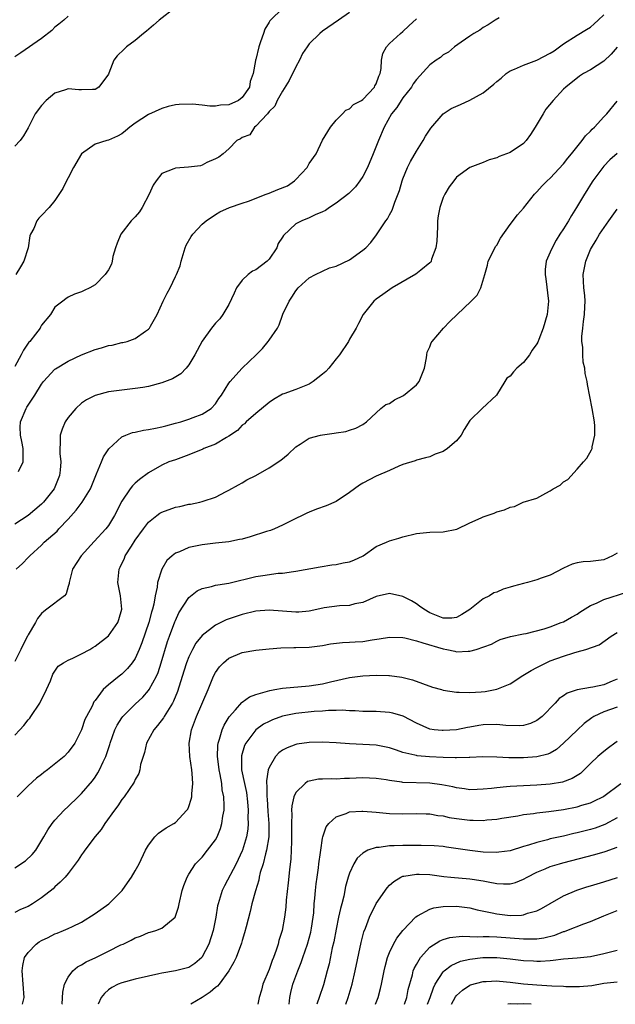
# Model space of a CAD drawing. Units: inches. Extents: x 2577000 to 2580000, y 1503000 to 1506000.
# Drawn here: x 2577402 to 2577491, y 1503000 to 1503147 of the extents above; entities that cross this region are included whole.
import ezdxf

# ---------------------------------------------------------------- set-up
doc = ezdxf.new("R2010")
doc.units = ezdxf.units.IN
doc.header["$MEASUREMENT"] = 0
doc.layers.add('LD25771503_2ft', color=121, linetype='Continuous')

msp = doc.modelspace()

# ---------------------------------------------------------------- linework, layer by layer
at = {"layer": 'LD25771503_2ft'}
for points, elevation in [([(2577425, 1503148.9), (2577422.56, 1503147), (2577421.74, 1503146.26), (2577420.67, 1503145.33), (2577420.25, 1503145), (2577419, 1503143.93), (2577417.71, 1503143), (2577417.34, 1503142.66), (2577416.32, 1503141.68), (2577415.8, 1503141), (2577415.06, 1503139.06), (2577415, 1503138.94), (2577413.59, 1503137), (2577413, 1503136.64), (2577412.64, 1503136.64), (2577411, 1503136.58), (2577410.59, 1503136.59), (2577409, 1503136.74), (2577408.59, 1503136.59), (2577407, 1503136.09), (2577405.68, 1503135), (2577405, 1503134.23), (2577404.07, 1503133), (2577403, 1503130.91), (2577402.31, 1503129.69), (2577401.8, 1503129), (2577401, 1503128.18)], 8470), ([(2577451, 1503148.11), (2577449.35, 1503147), (2577447, 1503145.33), (2577446.6, 1503145), (2577445, 1503143.45), (2577444.67, 1503143), (2577444.01, 1503141.99), (2577443.52, 1503141), (2577443, 1503140.02), (2577442.02, 1503137.98), (2577441, 1503136.36), (2577440.19, 1503135), (2577439.84, 1503134.16), (2577439, 1503133.33), (2577438.74, 1503133), (2577437, 1503131.13), (2577436.82, 1503131), (2577436.12, 1503129.88), (2577435, 1503129.45), (2577434.74, 1503129.26), (2577434.17, 1503129), (2577433, 1503127.79), (2577432.12, 1503127), (2577431.5, 1503126.5), (2577431, 1503126.25), (2577429.72, 1503125.72), (2577429, 1503125.34), (2577428.75, 1503125.25), (2577426.96, 1503125.04), (2577425, 1503124.89), (2577424.78, 1503124.78), (2577423, 1503124.07), (2577422.11, 1503123), (2577421.67, 1503122.33), (2577421.09, 1503121), (2577420.02, 1503119), (2577419.65, 1503118.35), (2577419, 1503117.6), (2577418.68, 1503117.32), (2577418.38, 1503117), (2577416.83, 1503115), (2577416.31, 1503113.69), (2577416.07, 1503113), (2577415.67, 1503111.67), (2577415.55, 1503111), (2577415.44, 1503110.56), (2577415, 1503109.7), (2577414.5, 1503109), (2577413, 1503107.44), (2577412.2, 1503107), (2577411.38, 1503106.62), (2577411, 1503106.4), (2577409.94, 1503106.06), (2577409, 1503105.6), (2577408.63, 1503105.37), (2577408.19, 1503105), (2577407, 1503104.11), (2577406.34, 1503103), (2577405, 1503101.41), (2577404.85, 1503101.15), (2577404.78, 1503101), (2577404.09, 1503100.09), (2577403.24, 1503099), (2577403.13, 1503098.87), (2577402.31, 1503097.69), (2577401.96, 1503097), (2577401, 1503095.25)], 8466), ([(2577441, 1503148.71), (2577439.19, 1503147), (2577439.11, 1503146.89), (2577439, 1503146.66), (2577438.37, 1503145.63), (2577438.14, 1503145), (2577437.73, 1503143.73), (2577437.47, 1503143), (2577437, 1503141.13), (2577436.97, 1503141.04), (2577436.97, 1503140.97), (2577436.62, 1503139), (2577436.17, 1503137.83), (2577436.06, 1503137), (2577435, 1503135.44), (2577434.42, 1503135), (2577433, 1503134.32), (2577431.73, 1503134.27), (2577431, 1503134.14), (2577430.15, 1503134.15), (2577429, 1503134.31), (2577427.54, 1503134.46), (2577425.59, 1503134.41), (2577425, 1503134.32), (2577423.92, 1503134.08), (2577423, 1503133.8), (2577421, 1503132.88), (2577419, 1503131.58), (2577418.22, 1503131), (2577417.56, 1503130.44), (2577417, 1503130.03), (2577416.34, 1503129.66), (2577415, 1503129.06), (2577414.75, 1503129), (2577413, 1503128.44), (2577411, 1503127.03), (2577409.8, 1503125), (2577409, 1503123.45), (2577408.75, 1503123), (2577408.17, 1503121.83), (2577407, 1503120.04), (2577406.15, 1503119), (2577405, 1503117.81), (2577404.58, 1503117.42), (2577404.3, 1503117), (2577403.85, 1503115.85), (2577403.36, 1503115), (2577403.25, 1503114.75), (2577402.99, 1503113), (2577402.34, 1503111), (2577401.86, 1503110.14), (2577401.16, 1503109)], 8468), ([(2577409, 1503147.6), (2577408.33, 1503147), (2577407.6, 1503146.4), (2577407, 1503145.92), (2577406.55, 1503145.45), (2577405, 1503144.24), (2577401.92, 1503142.08), (2577401, 1503141.5)], 8472), ([(2577473.35, 1503147.35), (2577472.79, 1503147), (2577471.73, 1503146.27), (2577471, 1503145.87), (2577470.5, 1503145.5), (2577469.59, 1503145), (2577469, 1503144.58), (2577467.71, 1503143.71), (2577466.71, 1503143), (2577465.81, 1503142.19), (2577465, 1503141.79), (2577464.59, 1503141.41), (2577463.98, 1503141), (2577463, 1503140.29), (2577461, 1503138.13), (2577460.54, 1503137.46), (2577460.26, 1503137), (2577459, 1503135.38), (2577458.74, 1503135), (2577458.06, 1503133.94), (2577457.29, 1503133), (2577456.17, 1503131), (2577455.35, 1503129), (2577454.56, 1503127), (2577453.7, 1503125), (2577453, 1503123.63), (2577452.57, 1503123), (2577451.89, 1503122.11), (2577450.89, 1503121.11), (2577449, 1503119.63), (2577448.04, 1503119), (2577447.42, 1503118.58), (2577447, 1503118.35), (2577445.9, 1503117.9), (2577445, 1503117.48), (2577443.88, 1503117), (2577443, 1503116.57), (2577441.16, 1503114.84), (2577441, 1503114.56), (2577440.37, 1503113.63), (2577440.17, 1503113), (2577439, 1503111.31), (2577438.71, 1503111), (2577437, 1503109.71), (2577436.52, 1503109.48), (2577435.89, 1503109), (2577435, 1503108.17), (2577434.14, 1503107), (2577433.79, 1503106.21), (2577433, 1503104.51), (2577432.07, 1503103), (2577431.63, 1503102.37), (2577431, 1503101.72), (2577430.38, 1503101), (2577429, 1503099.05), (2577427.93, 1503097), (2577427, 1503095.49), (2577426.62, 1503095), (2577425.82, 1503094.18), (2577424.59, 1503093.41), (2577423, 1503092.8), (2577421, 1503092.29), (2577420.13, 1503092.13), (2577419, 1503091.95), (2577415, 1503091.48), (2577413, 1503090.94), (2577411.72, 1503090.28), (2577411, 1503089.8), (2577410.14, 1503089), (2577409, 1503087.66), (2577408.54, 1503087), (2577408.1, 1503085.9), (2577407.79, 1503085), (2577407.77, 1503083.77), (2577407.72, 1503083), (2577407.75, 1503082.25), (2577407.87, 1503081), (2577407.78, 1503079.78), (2577407.7, 1503079), (2577407, 1503077.23), (2577406.89, 1503077), (2577405.28, 1503075), (2577405, 1503074.72), (2577403, 1503073.01), (2577401, 1503071.7)], 8462), ([(2577401.24, 1503065), (2577402.15, 1503065.85), (2577403, 1503066.74), (2577403.14, 1503066.86), (2577403.25, 1503067), (2577405, 1503068.59), (2577405.42, 1503069), (2577407.32, 1503070.68), (2577407.6, 1503071), (2577409, 1503072.46), (2577410.19, 1503073.81), (2577411.08, 1503075), (2577412.3, 1503077), (2577413, 1503078.73), (2577413.24, 1503079.24), (2577413.98, 1503081), (2577414.25, 1503081.75), (2577415.05, 1503082.95), (2577417, 1503084.73), (2577417.62, 1503085), (2577418.61, 1503085.39), (2577419, 1503085.46), (2577420.24, 1503085.76), (2577421, 1503085.86), (2577422.04, 1503086.04), (2577423, 1503086.25), (2577423.58, 1503086.42), (2577425, 1503086.77), (2577425.8, 1503087), (2577427, 1503087.4), (2577427.65, 1503087.65), (2577429, 1503088.14), (2577430.34, 1503089), (2577431, 1503089.7), (2577431.51, 1503090.49), (2577431.88, 1503091), (2577433, 1503092.78), (2577433.17, 1503093), (2577434.02, 1503093.98), (2577434.97, 1503095), (2577437.05, 1503097), (2577438.03, 1503097.97), (2577438.88, 1503099), (2577439, 1503099.21), (2577440.27, 1503101), (2577440.53, 1503101.47), (2577441, 1503102.91), (2577441.06, 1503103.06), (2577441.99, 1503105), (2577442.41, 1503105.59), (2577443, 1503106.56), (2577443.35, 1503107), (2577445, 1503108.5), (2577445.95, 1503109), (2577448.03, 1503109.97), (2577449, 1503110.23), (2577451, 1503111.21), (2577453, 1503112.61), (2577453.47, 1503113), (2577454.2, 1503113.8), (2577455.06, 1503114.94), (2577456.45, 1503117), (2577456.69, 1503117.31), (2577457, 1503117.9), (2577457.41, 1503118.59), (2577457.79, 1503119.79), (2577458.48, 1503121.52), (2577458.89, 1503123), (2577459, 1503123.3), (2577459.69, 1503125), (2577460.13, 1503125.87), (2577461, 1503127.41), (2577462, 1503129), (2577462.36, 1503129.64), (2577463.16, 1503130.84), (2577465, 1503132.99), (2577466.21, 1503133.79), (2577467.61, 1503134.39), (2577469, 1503135.02), (2577471, 1503136.13), (2577472.57, 1503137.43), (2577473, 1503137.84), (2577473.67, 1503138.34), (2577474.4, 1503139), (2577475, 1503139.42), (2577475.68, 1503139.68), (2577477, 1503140.28), (2577479, 1503140.99), (2577481, 1503142.04), (2577481.59, 1503142.41), (2577483, 1503143.46), (2577485, 1503144.72), (2577486.43, 1503145.57), (2577487, 1503145.96), (2577487.58, 1503146.42), (2577488.14, 1503147), (2577489, 1503147.77)], 8460), ([(2577401.56, 1503079.56), (2577402.25, 1503081), (2577402.27, 1503081.73), (2577402.26, 1503083), (2577402.07, 1503084.07), (2577401.87, 1503085), (2577401.82, 1503086.18), (2577401.86, 1503087), (2577402.7, 1503089), (2577402.83, 1503089.17), (2577403, 1503089.46), (2577403.63, 1503090.37), (2577403.99, 1503091), (2577405, 1503092.61), (2577405.28, 1503093), (2577407, 1503094.86), (2577407.08, 1503094.92), (2577409, 1503096.05), (2577411, 1503096.98), (2577413, 1503097.79), (2577413.96, 1503098.04), (2577415, 1503098.38), (2577415.54, 1503098.46), (2577417, 1503098.82), (2577417.16, 1503098.84), (2577417.78, 1503099), (2577419, 1503099.43), (2577420.52, 1503100.52), (2577421, 1503100.83), (2577421.14, 1503101), (2577421.27, 1503101.27), (2577422.27, 1503103), (2577423.18, 1503105), (2577423.78, 1503106.22), (2577424.21, 1503107), (2577425, 1503108.69), (2577425.19, 1503109), (2577425.7, 1503110.3), (2577425.87, 1503111), (2577426.48, 1503113), (2577426.63, 1503113.37), (2577427.35, 1503114.65), (2577427.61, 1503115), (2577429, 1503116.51), (2577429.59, 1503117), (2577431, 1503117.94), (2577431.65, 1503118.35), (2577433.07, 1503119), (2577435, 1503119.65), (2577435.94, 1503119.94), (2577438.56, 1503121), (2577438.88, 1503121.12), (2577439, 1503121.15), (2577440.33, 1503121.67), (2577441.75, 1503122.25), (2577442.8, 1503123), (2577443, 1503123.17), (2577444.69, 1503125), (2577445, 1503125.57), (2577446.02, 1503127), (2577447, 1503129.06), (2577448.15, 1503131), (2577449, 1503132.03), (2577449.96, 1503133), (2577450.46, 1503133.54), (2577451, 1503133.72), (2577451.63, 1503134.37), (2577452.79, 1503135), (2577453, 1503135.14), (2577454.74, 1503137), (2577454.81, 1503137.19), (2577455, 1503137.48), (2577455.38, 1503138.62), (2577455.57, 1503139), (2577455.74, 1503139.74), (2577455.79, 1503141), (2577455.98, 1503142.02), (2577456.52, 1503143), (2577457, 1503143.49), (2577458.61, 1503145), (2577459, 1503145.31), (2577459.88, 1503146.12), (2577461, 1503147.18)], 8464), ([(2577491, 1503142.93), (2577490.08, 1503141.92), (2577489, 1503140.87), (2577487, 1503139.55), (2577485.95, 1503139), (2577485.38, 1503138.62), (2577483.34, 1503137), (2577483, 1503136.66), (2577481.43, 1503135), (2577480.33, 1503133.67), (2577479.92, 1503133), (2577478.73, 1503131), (2577478.07, 1503129.93), (2577477.41, 1503129), (2577477, 1503128.56), (2577475, 1503127.21), (2577474.47, 1503127), (2577473.39, 1503126.61), (2577473, 1503126.41), (2577471.88, 1503126.12), (2577471, 1503125.74), (2577469, 1503124.97), (2577467, 1503123.52), (2577466.59, 1503123), (2577465.92, 1503122.08), (2577465.25, 1503121), (2577465, 1503120.5), (2577464.49, 1503119), (2577464.25, 1503117.75), (2577464.16, 1503117), (2577464.14, 1503116.14), (2577464.04, 1503113.96), (2577463.93, 1503113), (2577463.28, 1503111.28), (2577463.22, 1503111), (2577463.15, 1503110.85), (2577463, 1503110.72), (2577461.67, 1503109.67), (2577460.93, 1503109.07), (2577457.4, 1503107), (2577455.98, 1503106.01), (2577455, 1503105.29), (2577454.65, 1503105), (2577453.07, 1503103), (2577452.34, 1503101.66), (2577452.01, 1503101), (2577451, 1503099.33), (2577450.84, 1503099), (2577449.53, 1503097), (2577449, 1503096.4), (2577447.93, 1503095), (2577447.5, 1503094.5), (2577447, 1503094.09), (2577445.58, 1503093), (2577445, 1503092.61), (2577443, 1503091.84), (2577441.19, 1503091.19), (2577441, 1503091.13), (2577439.67, 1503090.32), (2577439, 1503089.89), (2577437, 1503088.26), (2577435.6, 1503087), (2577435.31, 1503086.69), (2577435, 1503086.49), (2577434.28, 1503085.72), (2577433, 1503084.84), (2577432.66, 1503084.66), (2577431, 1503083.68), (2577429.26, 1503083), (2577429.08, 1503082.92), (2577427, 1503082.06), (2577425, 1503081.34), (2577424, 1503081), (2577423, 1503080.54), (2577421, 1503079.4), (2577419.62, 1503078.38), (2577419, 1503077.85), (2577418.58, 1503077.42), (2577418.27, 1503077), (2577417, 1503075.13), (2577415.9, 1503073), (2577415, 1503071.5), (2577414.61, 1503071), (2577412.88, 1503069.12), (2577410.91, 1503067), (2577409.64, 1503065), (2577409.18, 1503063.18), (2577409.15, 1503063), (2577409.15, 1503062.85), (2577409, 1503062.4), (2577408.69, 1503061.31), (2577408.42, 1503061), (2577405.81, 1503059), (2577405.34, 1503058.66), (2577405, 1503058.36), (2577404.39, 1503057.61), (2577404.1, 1503057), (2577403, 1503055.2), (2577402.91, 1503055), (2577402.24, 1503053.76), (2577401.9, 1503053), (2577401, 1503051.19)], 8458), ([(2577401, 1503040.2), (2577401.77, 1503041), (2577402.37, 1503041.63), (2577403, 1503042.49), (2577403.24, 1503042.76), (2577403.39, 1503043), (2577404.73, 1503045), (2577405.76, 1503047), (2577406.33, 1503048.33), (2577406.7, 1503049.3), (2577407.51, 1503050.49), (2577408.29, 1503051), (2577409, 1503051.41), (2577409.69, 1503051.69), (2577411, 1503052.32), (2577412.21, 1503053), (2577412.69, 1503053.31), (2577413, 1503053.48), (2577415, 1503055.01), (2577416.38, 1503057), (2577416.54, 1503057.46), (2577416.98, 1503059), (2577416.8, 1503061), (2577416.41, 1503063), (2577416.59, 1503065), (2577416.73, 1503065.27), (2577417.38, 1503066.62), (2577417.52, 1503067), (2577418.43, 1503068.43), (2577419, 1503069.3), (2577420.23, 1503071), (2577421, 1503072.02), (2577422.23, 1503073), (2577422.67, 1503073.33), (2577423, 1503073.51), (2577425, 1503074.23), (2577425.65, 1503074.35), (2577427, 1503074.69), (2577427.28, 1503074.72), (2577428.67, 1503075), (2577429, 1503075.08), (2577429.15, 1503075.15), (2577431, 1503075.74), (2577432.57, 1503076.57), (2577433, 1503076.78), (2577434.42, 1503077.58), (2577435, 1503077.89), (2577435.69, 1503078.31), (2577437, 1503079), (2577439, 1503080.1), (2577440.74, 1503081.26), (2577441.85, 1503082.15), (2577443, 1503083.24), (2577443.64, 1503083.64), (2577445, 1503084.53), (2577446.68, 1503085), (2577447, 1503085.07), (2577448.72, 1503085.28), (2577449, 1503085.33), (2577450.45, 1503085.55), (2577451, 1503085.75), (2577451.96, 1503086.04), (2577453, 1503086.59), (2577453.56, 1503087), (2577455, 1503088.33), (2577455.69, 1503089), (2577456.43, 1503089.57), (2577457, 1503089.74), (2577457.74, 1503090.26), (2577459.08, 1503090.92), (2577461, 1503092.51), (2577461.41, 1503093), (2577462.21, 1503095), (2577462.53, 1503096.53), (2577462.54, 1503097), (2577462.61, 1503097.39), (2577463, 1503098.18), (2577463.21, 1503098.79), (2577463.35, 1503099), (2577465.04, 1503101), (2577466.01, 1503101.99), (2577469.17, 1503105), (2577470.07, 1503105.93), (2577470.63, 1503107), (2577471.24, 1503109), (2577471.61, 1503110.39), (2577471.75, 1503111), (2577472.53, 1503112.53), (2577472.83, 1503113.17), (2577473, 1503113.4), (2577473.58, 1503114.42), (2577475, 1503116.46), (2577476.09, 1503117.91), (2577477, 1503118.92), (2577478.65, 1503121), (2577479, 1503121.35), (2577479.77, 1503122.23), (2577480.53, 1503123), (2577481, 1503123.4), (2577483, 1503125.51), (2577483.63, 1503126.37), (2577484.17, 1503127), (2577485.76, 1503129), (2577486.27, 1503129.73), (2577487, 1503130.4), (2577487.28, 1503130.72), (2577487.59, 1503131), (2577489, 1503132.56), (2577489.45, 1503133), (2577491, 1503134.88)], 8456), ([(2577491, 1503127.08), (2577489.89, 1503126.11), (2577489, 1503125.19), (2577488.84, 1503125), (2577487.37, 1503123), (2577487, 1503122.43), (2577486.46, 1503121.54), (2577486.12, 1503121), (2577484.94, 1503119), (2577484.18, 1503117.82), (2577483.72, 1503117), (2577483, 1503115.81), (2577482.45, 1503115), (2577481.89, 1503114.11), (2577481.27, 1503113), (2577481, 1503112.33), (2577480.41, 1503111), (2577480.24, 1503109.76), (2577480.24, 1503109), (2577480.36, 1503108.36), (2577480.73, 1503105), (2577480.53, 1503103), (2577479.96, 1503101), (2577479.28, 1503099.28), (2577479.13, 1503098.87), (2577479, 1503098.63), (2577478.32, 1503097.68), (2577477.88, 1503097), (2577477, 1503095.86), (2577476.03, 1503095), (2577475.52, 1503094.48), (2577475, 1503093.82), (2577474.5, 1503093.5), (2577474.23, 1503093), (2577472.97, 1503091), (2577470.82, 1503089), (2577469, 1503087.17), (2577468.15, 1503085.85), (2577467.7, 1503085), (2577467, 1503084.18), (2577465.64, 1503083), (2577465, 1503082.57), (2577463.83, 1503082.17), (2577463, 1503081.78), (2577462.36, 1503081.64), (2577461, 1503081.25), (2577460.83, 1503081.17), (2577459, 1503080.6), (2577458.36, 1503080.36), (2577457, 1503079.74), (2577455, 1503078.9), (2577453, 1503077.81), (2577452.49, 1503077.51), (2577451, 1503076.43), (2577449, 1503075.1), (2577447.54, 1503074.46), (2577446.06, 1503073.94), (2577445, 1503073.52), (2577444.64, 1503073.36), (2577443.96, 1503073), (2577443, 1503072.56), (2577441, 1503071.54), (2577439.8, 1503071), (2577439.23, 1503070.77), (2577438.59, 1503070.59), (2577436.18, 1503069.82), (2577435, 1503069.49), (2577434.6, 1503069.4), (2577433, 1503069.07), (2577431, 1503068.87), (2577429, 1503068.64), (2577428.51, 1503068.51), (2577427, 1503068.21), (2577425.6, 1503067.6), (2577425, 1503067.39), (2577424.5, 1503067), (2577423.71, 1503066.29), (2577422.96, 1503065), (2577422.34, 1503063), (2577422.28, 1503062.28), (2577421.96, 1503061), (2577421.77, 1503059.77), (2577421.57, 1503059), (2577421.43, 1503058.57), (2577421.03, 1503057), (2577419.99, 1503054.01), (2577419.58, 1503053), (2577419, 1503051.67), (2577418.55, 1503051), (2577417.84, 1503050.16), (2577417, 1503049.29), (2577416.61, 1503049), (2577415, 1503047.7), (2577414.23, 1503047), (2577413, 1503045.37), (2577412.83, 1503045.17), (2577412.55, 1503044.55), (2577411.71, 1503043), (2577411.48, 1503042.52), (2577411, 1503040.99), (2577409.98, 1503039), (2577409, 1503037.65), (2577408.39, 1503037), (2577405.89, 1503035), (2577405.37, 1503034.63), (2577405, 1503034.33), (2577404.24, 1503033.76), (2577403, 1503032.65), (2577401.36, 1503031)], 8454), ([(2577401, 1503020.38), (2577402.59, 1503021.41), (2577403.62, 1503022.38), (2577404.14, 1503023), (2577405.37, 1503025), (2577405.94, 1503026.06), (2577406.61, 1503027), (2577407, 1503027.48), (2577408.4, 1503029), (2577409, 1503029.56), (2577410.46, 1503031), (2577411, 1503031.49), (2577412.61, 1503033.39), (2577413, 1503033.92), (2577413.44, 1503034.56), (2577413.66, 1503035), (2577414.2, 1503036.2), (2577414.6, 1503037), (2577415.21, 1503038.79), (2577415.27, 1503039), (2577415.98, 1503041), (2577416.31, 1503041.69), (2577417, 1503042.8), (2577417.15, 1503043), (2577419, 1503044.85), (2577420.12, 1503045.88), (2577421, 1503046.87), (2577421.09, 1503047), (2577422.17, 1503049), (2577422.43, 1503049.57), (2577422.89, 1503051), (2577423.83, 1503054.17), (2577424.12, 1503055), (2577424.9, 1503057.1), (2577425, 1503057.34), (2577425.54, 1503058.46), (2577427, 1503060.77), (2577428.26, 1503061.74), (2577429, 1503062.11), (2577430.42, 1503062.42), (2577431, 1503062.59), (2577431.33, 1503062.67), (2577433, 1503062.89), (2577437, 1503063.87), (2577438.05, 1503064.05), (2577440.37, 1503064.37), (2577441, 1503064.4), (2577442.66, 1503064.66), (2577443, 1503064.7), (2577446.65, 1503065.35), (2577448.38, 1503065.62), (2577449, 1503065.67), (2577450.08, 1503065.92), (2577451, 1503066.08), (2577451.65, 1503066.35), (2577453.07, 1503067), (2577455, 1503068.35), (2577456.54, 1503069), (2577457, 1503069.23), (2577458.4, 1503069.6), (2577459, 1503069.81), (2577461, 1503070.32), (2577463, 1503070.52), (2577465, 1503070.57), (2577467.03, 1503070.97), (2577469, 1503071.91), (2577470.67, 1503072.67), (2577471, 1503072.81), (2577472.63, 1503073.37), (2577473, 1503073.54), (2577474.17, 1503073.83), (2577475, 1503074.24), (2577475.64, 1503074.36), (2577476.97, 1503075), (2577479, 1503075.6), (2577480.36, 1503076.36), (2577481, 1503076.69), (2577481.42, 1503077), (2577482.49, 1503077.51), (2577483, 1503078.04), (2577483.61, 1503078.39), (2577485, 1503079.93), (2577485.98, 1503081), (2577486.45, 1503081.55), (2577487.18, 1503082.82), (2577487.24, 1503083), (2577487.26, 1503083.26), (2577487.66, 1503085), (2577487.64, 1503086.36), (2577487.59, 1503087), (2577487.27, 1503089), (2577486.59, 1503092.59), (2577486.53, 1503093), (2577486.22, 1503094.22), (2577486.16, 1503095), (2577485.91, 1503095.91), (2577485.86, 1503097), (2577485.85, 1503098.15), (2577485.73, 1503099), (2577485.74, 1503099.74), (2577485.86, 1503101), (2577485.97, 1503101.97), (2577486.14, 1503103), (2577486.15, 1503104.15), (2577486.22, 1503105), (2577486.16, 1503105.84), (2577486.02, 1503107), (2577485.92, 1503109), (2577486.3, 1503111), (2577487, 1503112.71), (2577487.14, 1503113), (2577487.85, 1503114.15), (2577488.34, 1503115), (2577489.73, 1503117), (2577491, 1503118.74)], 8452), ([(2577491, 1503067.4), (2577490.32, 1503067), (2577489, 1503066.37), (2577487, 1503066.12), (2577485.93, 1503066.07), (2577485, 1503065.93), (2577484.27, 1503065.73), (2577483, 1503065.16), (2577481, 1503064.08), (2577479.64, 1503063.64), (2577479, 1503063.38), (2577477.58, 1503063), (2577477, 1503062.87), (2577475.53, 1503062.47), (2577475, 1503062.31), (2577473.98, 1503062.02), (2577473, 1503061.57), (2577472.56, 1503061.44), (2577471.91, 1503061), (2577471, 1503060.55), (2577469, 1503058.95), (2577467.79, 1503058.21), (2577467, 1503057.76), (2577466.31, 1503057.69), (2577465, 1503057.67), (2577463, 1503058.48), (2577462.1, 1503059), (2577461.48, 1503059.48), (2577461, 1503059.8), (2577460.25, 1503060.25), (2577459, 1503060.93), (2577457, 1503061.34), (2577455, 1503060.89), (2577453, 1503060.01), (2577451.8, 1503059.8), (2577451, 1503059.58), (2577449.53, 1503059.53), (2577447.21, 1503059.2), (2577445.24, 1503058.76), (2577445, 1503058.72), (2577443.44, 1503058.56), (2577443, 1503058.55), (2577439, 1503058.85), (2577437, 1503058.7), (2577435, 1503058.22), (2577432.58, 1503057.42), (2577431, 1503056.64), (2577429, 1503055.08), (2577428.08, 1503053.92), (2577427.56, 1503053), (2577427, 1503051.89), (2577426.66, 1503051), (2577426.25, 1503049.75), (2577425.3, 1503046.7), (2577424.73, 1503045.27), (2577424.57, 1503045), (2577423.8, 1503043.8), (2577423.32, 1503043), (2577423.21, 1503042.79), (2577422.34, 1503041.66), (2577421.77, 1503041), (2577420.71, 1503039), (2577420.38, 1503037.62), (2577419.81, 1503035.81), (2577419.67, 1503035), (2577419.53, 1503034.47), (2577419, 1503033.6), (2577418.83, 1503033.17), (2577417.34, 1503031), (2577417, 1503030.58), (2577416.38, 1503029.62), (2577415.89, 1503029), (2577414.48, 1503027), (2577413.91, 1503026.09), (2577413, 1503025.05), (2577411.45, 1503023), (2577411.28, 1503022.72), (2577411, 1503022.34), (2577410.49, 1503021.52), (2577409, 1503019.56), (2577408.52, 1503019), (2577407.77, 1503018.23), (2577407, 1503017.54), (2577406.73, 1503017.27), (2577405, 1503015.88), (2577403.67, 1503015), (2577403, 1503014.61), (2577401.86, 1503014.14), (2577401, 1503013.71)], 8450), ([(2577402.15, 1503000), (2577402.2, 1503000.2), (2577402.4, 1503001), (2577402.28, 1503003), (2577402.09, 1503005), (2577402.21, 1503005.79), (2577402.48, 1503007), (2577403, 1503007.73), (2577404.18, 1503009), (2577404.67, 1503009.33), (2577405, 1503009.54), (2577406.01, 1503009.99), (2577407, 1503010.53), (2577407.36, 1503010.64), (2577408.29, 1503011), (2577409, 1503011.3), (2577409.64, 1503011.64), (2577411, 1503012.28), (2577413, 1503013.54), (2577415.07, 1503015), (2577417.05, 1503017), (2577417.84, 1503018.16), (2577418.44, 1503019), (2577419, 1503019.92), (2577419.59, 1503021), (2577420.55, 1503023), (2577421, 1503023.77), (2577421.92, 1503025), (2577422.46, 1503025.54), (2577423, 1503025.9), (2577423.63, 1503026.37), (2577424.75, 1503027), (2577425, 1503027.16), (2577426.73, 1503029), (2577426.84, 1503029.16), (2577427, 1503029.55), (2577427.37, 1503030.63), (2577427.44, 1503031), (2577427.45, 1503031.45), (2577427.62, 1503033), (2577427.52, 1503034.48), (2577427.46, 1503035), (2577427.16, 1503037), (2577427.07, 1503039), (2577427.42, 1503041), (2577428.17, 1503043), (2577429.89, 1503047), (2577430.7, 1503049), (2577431, 1503049.54), (2577431.61, 1503050.39), (2577432.17, 1503051), (2577433, 1503051.68), (2577435, 1503052.54), (2577437, 1503052.88), (2577439, 1503053.08), (2577440.77, 1503053.23), (2577442.71, 1503053.29), (2577443, 1503053.28), (2577445, 1503053.35), (2577447, 1503053.61), (2577448.17, 1503053.83), (2577449.96, 1503054.04), (2577451, 1503054.08), (2577451.85, 1503054.15), (2577453, 1503054.2), (2577454.42, 1503054.42), (2577455.44, 1503054.56), (2577457, 1503054.83), (2577459, 1503054.78), (2577459.27, 1503054.73), (2577461, 1503054.31), (2577461.97, 1503053.97), (2577465, 1503053.1), (2577465.56, 1503053), (2577466.73, 1503052.73), (2577467, 1503052.66), (2577468.75, 1503052.75), (2577469, 1503052.73), (2577469.93, 1503053), (2577472.22, 1503053.78), (2577473, 1503054.26), (2577473.54, 1503054.46), (2577475.06, 1503054.94), (2577477, 1503055.34), (2577477.4, 1503055.4), (2577480.07, 1503056.07), (2577481, 1503056.39), (2577482.64, 1503057), (2577483, 1503057.14), (2577484.17, 1503057.83), (2577485, 1503058.27), (2577485.43, 1503058.57), (2577487, 1503059.55), (2577487.92, 1503059.92), (2577489, 1503060.45), (2577492.44, 1503061.56)], 8448), ([(2577408.06, 1503000), (2577408.07, 1503000.07), (2577408.18, 1503001.82), (2577408.45, 1503003), (2577409, 1503004.06), (2577409.67, 1503005), (2577410.39, 1503005.61), (2577411, 1503005.88), (2577411.68, 1503006.32), (2577413.11, 1503007), (2577415, 1503007.95), (2577416.86, 1503008.86), (2577417.18, 1503009), (2577418.41, 1503009.59), (2577419, 1503009.93), (2577419.8, 1503010.2), (2577421, 1503010.71), (2577421.24, 1503010.76), (2577422.06, 1503011), (2577423, 1503011.39), (2577424.99, 1503013.01), (2577425.47, 1503014.53), (2577425.55, 1503015), (2577426.01, 1503017), (2577426.24, 1503017.76), (2577426.74, 1503019), (2577427, 1503019.45), (2577428.03, 1503021), (2577428.5, 1503021.5), (2577429, 1503021.99), (2577429.82, 1503023), (2577431, 1503024.58), (2577431.22, 1503025), (2577431.72, 1503026.28), (2577431.92, 1503027), (2577432.09, 1503028.09), (2577432.27, 1503029), (2577432.3, 1503029.7), (2577432.25, 1503031), (2577432.01, 1503032.01), (2577431.93, 1503033), (2577431.7, 1503034.3), (2577431.53, 1503035), (2577431.48, 1503035.48), (2577431.27, 1503037), (2577431.33, 1503038.67), (2577431.38, 1503039), (2577431.59, 1503039.59), (2577431.98, 1503041), (2577432.29, 1503041.71), (2577433.05, 1503042.95), (2577433.97, 1503043.97), (2577434.94, 1503045.06), (2577435, 1503045.11), (2577436.09, 1503045.91), (2577437, 1503046.28), (2577438.77, 1503046.77), (2577439.11, 1503046.89), (2577439.85, 1503047), (2577441, 1503047.2), (2577445, 1503047.56), (2577447, 1503047.87), (2577448.16, 1503048.16), (2577451, 1503048.8), (2577453, 1503049.07), (2577455, 1503049.18), (2577456.89, 1503049.11), (2577457, 1503049.12), (2577458.84, 1503048.84), (2577460.44, 1503048.44), (2577461.93, 1503047.93), (2577463.39, 1503047.39), (2577464.74, 1503047), (2577465, 1503046.93), (2577467, 1503046.61), (2577467.38, 1503046.62), (2577469, 1503046.55), (2577470.66, 1503046.66), (2577471.29, 1503046.71), (2577473, 1503047.06), (2577475, 1503047.87), (2577476.91, 1503049.09), (2577478.16, 1503049.84), (2577479, 1503050.29), (2577480.37, 1503051), (2577481, 1503051.28), (2577483, 1503052.01), (2577484.51, 1503052.51), (2577485, 1503052.62), (2577486.34, 1503053), (2577488.3, 1503053.7), (2577490.11, 1503055), (2577491, 1503055.52)], 8446), ([(2577491, 1503048.55), (2577490.24, 1503048.24), (2577489, 1503047.69), (2577487.36, 1503047.36), (2577487, 1503047.32), (2577485, 1503046.98), (2577483.51, 1503046.49), (2577483, 1503046.08), (2577482.34, 1503045.66), (2577481.73, 1503045), (2577479.79, 1503043), (2577479, 1503042.37), (2577478.06, 1503041.94), (2577477, 1503041.63), (2577476.43, 1503041.57), (2577474.37, 1503041.63), (2577473, 1503041.78), (2577471, 1503041.74), (2577470.34, 1503041.66), (2577469, 1503041.4), (2577468.64, 1503041.36), (2577467, 1503040.98), (2577465, 1503040.87), (2577464.87, 1503040.87), (2577463.65, 1503041), (2577463, 1503041.1), (2577461, 1503041.97), (2577459.03, 1503043.03), (2577457.49, 1503043.49), (2577457, 1503043.59), (2577455, 1503043.72), (2577453, 1503043.75), (2577451.85, 1503043.85), (2577451, 1503043.83), (2577449.92, 1503043.92), (2577449, 1503043.86), (2577447.87, 1503043.87), (2577447, 1503043.79), (2577445.72, 1503043.72), (2577443, 1503043.45), (2577441, 1503043.04), (2577439.51, 1503042.49), (2577439, 1503042.25), (2577438.18, 1503041.82), (2577437, 1503040.97), (2577435.53, 1503039), (2577435.35, 1503038.65), (2577434.89, 1503037.11), (2577434.88, 1503037), (2577434.89, 1503036.89), (2577434.9, 1503035), (2577435.31, 1503033), (2577435.61, 1503031.61), (2577435.78, 1503030.23), (2577435.88, 1503029), (2577435.84, 1503027.84), (2577435.88, 1503027), (2577435.82, 1503026.18), (2577435.63, 1503025), (2577435.04, 1503023), (2577435, 1503022.9), (2577434.07, 1503021), (2577432.32, 1503017.68), (2577432, 1503017), (2577431.37, 1503015), (2577431.3, 1503014.7), (2577431.02, 1503013), (2577430.64, 1503011), (2577430, 1503009), (2577429, 1503007.08), (2577428.93, 1503007), (2577427.91, 1503006.09), (2577427, 1503005.52), (2577426.6, 1503005.4), (2577425, 1503004.98), (2577423, 1503004.64), (2577422.53, 1503004.53), (2577421, 1503004.22), (2577419, 1503003.77), (2577417, 1503003.23), (2577416.45, 1503003), (2577415.49, 1503002.51), (2577415, 1503002.16), (2577414.39, 1503001.61), (2577413.92, 1503001), (2577413.48, 1503000)], 8444), ([(2577491, 1503044.36), (2577490.02, 1503044.02), (2577489, 1503043.69), (2577487.52, 1503043), (2577487.2, 1503042.8), (2577486.08, 1503041.92), (2577485, 1503040.95), (2577483, 1503039), (2577481.93, 1503038.07), (2577481, 1503037.53), (2577480.64, 1503037.36), (2577479, 1503036.94), (2577477, 1503036.8), (2577474.82, 1503036.82), (2577473, 1503036.92), (2577470.94, 1503036.94), (2577469, 1503036.86), (2577468.87, 1503036.87), (2577467, 1503036.8), (2577466.82, 1503036.82), (2577465, 1503036.85), (2577462.95, 1503036.95), (2577461.13, 1503037.13), (2577461, 1503037.15), (2577460.78, 1503037.22), (2577459, 1503037.63), (2577458.02, 1503037.98), (2577457, 1503038.31), (2577455, 1503038.71), (2577453, 1503038.81), (2577451, 1503038.88), (2577449, 1503039.04), (2577447, 1503039.16), (2577445, 1503039.12), (2577443.15, 1503038.85), (2577443, 1503038.82), (2577441.68, 1503038.32), (2577441, 1503037.94), (2577440.46, 1503037.54), (2577439.96, 1503037), (2577439, 1503035.37), (2577438.87, 1503035), (2577438.6, 1503033.4), (2577438.62, 1503033), (2577438.67, 1503032.67), (2577438.65, 1503031), (2577438.69, 1503030.69), (2577438.81, 1503028.81), (2577438.97, 1503027), (2577438.95, 1503025), (2577438.63, 1503023), (2577438.45, 1503022.45), (2577438.11, 1503021), (2577437.68, 1503019.68), (2577437.53, 1503019), (2577437.45, 1503018.55), (2577436.96, 1503016.96), (2577436.44, 1503015), (2577436.16, 1503013.84), (2577435.56, 1503011.56), (2577435.35, 1503010.65), (2577435, 1503009.52), (2577434.89, 1503009.11), (2577434.08, 1503007), (2577433.72, 1503006.28), (2577432.98, 1503005.02), (2577431.54, 1503003), (2577431.3, 1503002.7), (2577431, 1503002.5), (2577430.2, 1503001.8), (2577429, 1503001.03), (2577427.32, 1503000)], 8442), ([(2577491, 1503039.25), (2577490.63, 1503039), (2577489.68, 1503038.32), (2577489, 1503037.78), (2577488.09, 1503037), (2577487, 1503035.95), (2577486.08, 1503035), (2577485.51, 1503034.49), (2577484.29, 1503033.71), (2577482.82, 1503033.18), (2577481, 1503032.88), (2577479, 1503032.74), (2577477, 1503032.65), (2577475, 1503032.53), (2577474.46, 1503032.46), (2577473, 1503032.35), (2577472.23, 1503032.23), (2577471, 1503032.12), (2577470.07, 1503032.07), (2577469, 1503032.05), (2577468.17, 1503032.17), (2577467, 1503032.32), (2577466.47, 1503032.47), (2577464.79, 1503032.79), (2577463, 1503033.02), (2577459, 1503033.14), (2577458.82, 1503033.18), (2577457, 1503033.41), (2577456.49, 1503033.51), (2577455, 1503033.74), (2577453, 1503033.84), (2577451, 1503033.72), (2577450.29, 1503033.71), (2577449, 1503033.65), (2577448.32, 1503033.68), (2577447, 1503033.65), (2577446.39, 1503033.61), (2577445, 1503033.35), (2577444.74, 1503033.26), (2577444.37, 1503033), (2577443, 1503031.65), (2577442.7, 1503031), (2577442.38, 1503029.62), (2577442.36, 1503029), (2577442.4, 1503028.4), (2577442.34, 1503027), (2577442.37, 1503025), (2577442.33, 1503024.33), (2577442.32, 1503023), (2577442.26, 1503021.74), (2577442.07, 1503020.07), (2577441.87, 1503018.13), (2577441.57, 1503015.57), (2577441.49, 1503014.51), (2577441.32, 1503013), (2577440.97, 1503011), (2577440.48, 1503009.52), (2577440.37, 1503009), (2577440.08, 1503008.08), (2577439.68, 1503007), (2577439.48, 1503006.52), (2577439, 1503005.21), (2577438.07, 1503003), (2577437.87, 1503002.13), (2577437.52, 1503001), (2577437.32, 1503000)], 8440), ([(2577441.98, 1503000), (2577442.1, 1503001), (2577442.24, 1503001.76), (2577442.57, 1503003), (2577443.27, 1503005), (2577443.77, 1503006.23), (2577444.03, 1503007), (2577444.74, 1503009), (2577445.24, 1503010.76), (2577445.35, 1503011.35), (2577445.59, 1503013), (2577445.66, 1503013.66), (2577445.74, 1503015), (2577445.83, 1503015.83), (2577445.92, 1503017), (2577446.03, 1503017.97), (2577446.16, 1503019), (2577446.36, 1503020.36), (2577446.43, 1503021), (2577446.69, 1503022.69), (2577446.71, 1503023), (2577447, 1503024.81), (2577447.04, 1503025), (2577447.51, 1503026.49), (2577447.91, 1503027), (2577449, 1503028), (2577450.51, 1503028.51), (2577451, 1503028.74), (2577452.85, 1503028.85), (2577453, 1503028.87), (2577455, 1503028.71), (2577457, 1503028.51), (2577459, 1503028.45), (2577461, 1503028.52), (2577462.47, 1503028.47), (2577463, 1503028.47), (2577464.22, 1503028.22), (2577465, 1503028.16), (2577465.92, 1503027.92), (2577467, 1503027.76), (2577469, 1503027.5), (2577469.51, 1503027.51), (2577471, 1503027.45), (2577471.53, 1503027.53), (2577473, 1503027.64), (2577473.78, 1503027.78), (2577476.16, 1503028.16), (2577477, 1503028.33), (2577478.51, 1503028.51), (2577479, 1503028.61), (2577480.81, 1503028.81), (2577483, 1503029.11), (2577485, 1503029.48), (2577485.72, 1503029.72), (2577487, 1503030.09), (2577487.63, 1503030.37), (2577488.86, 1503031), (2577489, 1503031.09), (2577491.56, 1503033)], 8438), ([(2577491, 1503027.87), (2577489.14, 1503026.86), (2577487.69, 1503026.31), (2577487, 1503026.1), (2577485, 1503025.59), (2577484.51, 1503025.49), (2577483, 1503025.13), (2577481, 1503024.69), (2577480.57, 1503024.57), (2577479, 1503024.19), (2577477.77, 1503023.77), (2577477, 1503023.55), (2577475, 1503022.94), (2577473.3, 1503022.7), (2577473, 1503022.66), (2577471, 1503022.71), (2577469, 1503022.95), (2577467.23, 1503023.23), (2577465.49, 1503023.49), (2577465, 1503023.55), (2577463.65, 1503023.65), (2577461.71, 1503023.71), (2577461, 1503023.7), (2577459, 1503023.72), (2577457.66, 1503023.66), (2577457, 1503023.67), (2577455.42, 1503023.42), (2577455, 1503023.42), (2577453.73, 1503023), (2577453, 1503022.59), (2577452.16, 1503021.84), (2577451.65, 1503021), (2577451, 1503019.59), (2577450.81, 1503019), (2577450.43, 1503017.57), (2577450.17, 1503016.17), (2577449.86, 1503015), (2577449.67, 1503014.33), (2577449.39, 1503013), (2577449, 1503011.22), (2577448.65, 1503009.35), (2577448.43, 1503008.43), (2577447.96, 1503006.04), (2577447.69, 1503005), (2577447.11, 1503002.89), (2577446.48, 1503001), (2577446.19, 1503000.19), (2577446.12, 1503000)], 8436), ([(2577450.44, 1503000), (2577450.8, 1503001), (2577451.4, 1503003), (2577451.86, 1503005), (2577452.75, 1503009.25), (2577453.16, 1503010.84), (2577453.38, 1503011.38), (2577453.99, 1503013), (2577455, 1503015.05), (2577456.62, 1503017.38), (2577457, 1503017.77), (2577457.64, 1503018.36), (2577458.68, 1503019), (2577459, 1503019.14), (2577459.15, 1503019.15), (2577461, 1503019.45), (2577461.42, 1503019.42), (2577463, 1503019.37), (2577465.11, 1503019.11), (2577466.17, 1503019), (2577469, 1503018.74), (2577469.32, 1503018.68), (2577471, 1503018.45), (2577471.73, 1503018.27), (2577473, 1503018.06), (2577474.03, 1503017.97), (2577475, 1503017.98), (2577475.79, 1503018.21), (2577477, 1503018.67), (2577477.56, 1503019), (2577479, 1503019.73), (2577480.23, 1503020.23), (2577481, 1503020.56), (2577482.37, 1503021), (2577482.86, 1503021.14), (2577487.65, 1503022.35), (2577489.2, 1503022.8), (2577491, 1503023.48)], 8434), ([(2577454.92, 1503000), (2577455.31, 1503001), (2577455.65, 1503002.35), (2577455.8, 1503003), (2577456.18, 1503005), (2577456.33, 1503005.67), (2577456.71, 1503007), (2577457, 1503007.72), (2577457.61, 1503009), (2577458.1, 1503009.9), (2577459, 1503011.02), (2577460.94, 1503013.06), (2577461.19, 1503013.19), (2577463, 1503014.22), (2577463.59, 1503014.41), (2577465, 1503014.63), (2577467, 1503014.66), (2577469, 1503014.4), (2577470.1, 1503014.1), (2577472.33, 1503013.67), (2577473, 1503013.49), (2577475, 1503013.28), (2577476.69, 1503013.31), (2577477, 1503013.36), (2577477.59, 1503013.59), (2577479, 1503013.94), (2577479.71, 1503014.29), (2577481, 1503015.07), (2577483, 1503016.21), (2577484.96, 1503017.04), (2577486.46, 1503017.54), (2577487, 1503017.69), (2577487.99, 1503018.01), (2577489, 1503018.3), (2577491.04, 1503018.96)], 8432), ([(2577459.21, 1503000), (2577459.56, 1503001), (2577459.79, 1503002.21), (2577460.41, 1503004.41), (2577460.54, 1503005), (2577460.66, 1503005.34), (2577461, 1503005.96), (2577461.6, 1503007), (2577463, 1503008.51), (2577464.51, 1503009.49), (2577465, 1503009.69), (2577466.02, 1503009.98), (2577467.82, 1503010.18), (2577469, 1503010.15), (2577470.1, 1503010.1), (2577471, 1503010.14), (2577471.86, 1503010.14), (2577473, 1503010.08), (2577477, 1503009.77), (2577478.24, 1503009.76), (2577479, 1503009.79), (2577480.05, 1503009.95), (2577481.67, 1503010.33), (2577483, 1503010.85), (2577483.13, 1503010.87), (2577483.48, 1503011), (2577486.01, 1503012.01), (2577487, 1503012.35), (2577489, 1503013.21), (2577491, 1503014.01)], 8430), ([(2577462.67, 1503000), (2577463.05, 1503001), (2577463.54, 1503002.46), (2577463.83, 1503003), (2577465, 1503004.86), (2577465.15, 1503005), (2577466.18, 1503005.82), (2577467.58, 1503006.42), (2577469, 1503006.75), (2577470.94, 1503007), (2577473, 1503007.01), (2577475, 1503006.81), (2577477, 1503006.56), (2577478.49, 1503006.49), (2577479, 1503006.44), (2577479.56, 1503006.44), (2577481, 1503006.56), (2577481.42, 1503006.58), (2577483, 1503006.8), (2577485, 1503006.96), (2577487, 1503007.15), (2577489, 1503007.58), (2577489.81, 1503007.81), (2577491, 1503008.08)], 8428), ([(2577466.23, 1503000), (2577466.86, 1503001.14), (2577467, 1503001.31), (2577467.87, 1503002.13), (2577469, 1503002.88), (2577469.08, 1503002.92), (2577471, 1503003.43), (2577471.43, 1503003.43), (2577473, 1503003.49), (2577473.44, 1503003.44), (2577475, 1503003.31), (2577477, 1503003.07), (2577479, 1503002.9), (2577481.24, 1503002.76), (2577483, 1503002.7), (2577483.34, 1503002.66), (2577485.35, 1503002.65), (2577487.19, 1503002.81), (2577489, 1503003.14), (2577491, 1503003.35)], 8426), ([(2577478.17, 1503000), (2577477, 1503000.07), (2577476.04, 1503000.04), (2577475, 1503000.07), (2577474.65, 1503000)], 8424)]:
    msp.add_lwpolyline(points, dxfattribs=dict(at, elevation=elevation))

doc.saveas('drawing.dxf')
